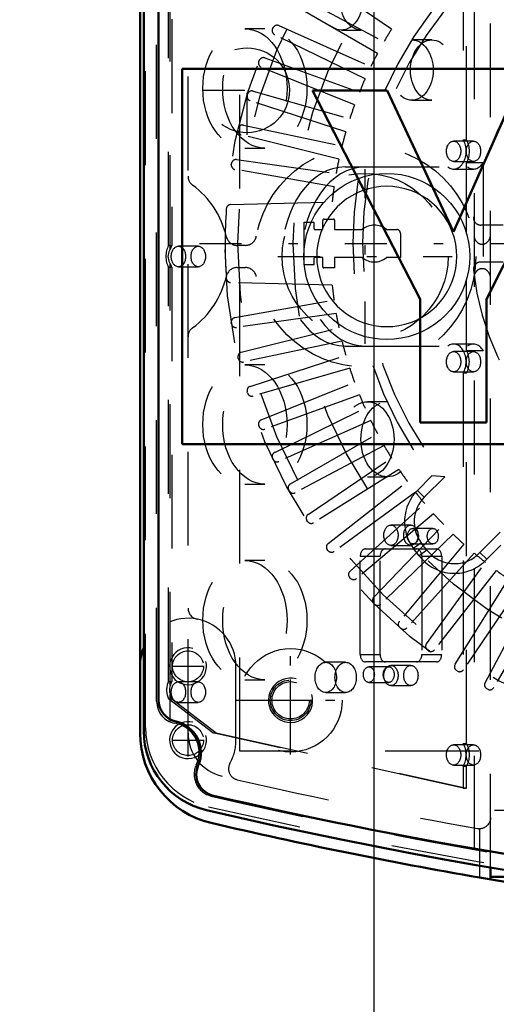
# Model space of a CAD drawing. Units: inches. Extents: x 19 to 248, y 18 to 236.
# Drawn here: x 160 to 165, y 95 to 106 of the extents above; entities that cross this region are included whole.
import ezdxf

# ---------------------------------------------------------------- set-up
doc = ezdxf.new("R2010")
doc.units = ezdxf.units.IN
doc.header["$MEASUREMENT"] = 0
doc.linetypes.add('Center', pattern=[1.5, 0.45, -0.5, 0.05, -0.5])
doc.linetypes.add('Dashed', pattern=[2, 1, -1])
for name, color, linetype, lineweight in [('AM_0', 7, 'Continuous', 50), ('AM_4', 3, 'Continuous', 25), ('AM_5', 3, 'Continuous', 25), ('AM_7', 7, 'Center', 25), ('AM_9', 6, 'Dashed', 25)]:
    doc.layers.add(name, color=color, linetype=linetype, lineweight=lineweight)
doc.dimstyles.get("Standard").update_dxf_attribs({"dimtxt": 0.18, "dimasz": 0.18, "dimexe": 0.18, "dimexo": 0.0625, "dimgap": 0.09, "dimtad": 0, "dimtih": 1, "dimtoh": 1, "dimdec": 4, "dimzin": 0, "dimdsep": 46, "dimtxsty": 'Standard', "dimcen": 0.09, "dimadec": 0, "dimazin": 0, "dimtfac": 1, "dimtdec": 4, "dimtofl": 0, "dimtmove": 0, "dimatfit": 3, "dimfxl": 0, "dimtolj": 1, "dimtzin": 0, "dimarcsym": 0})

# ---------------------------------------------------------------- blocks, each defined once
blk = doc.blocks.new('57_C2366611112x41_1_0_in_68FBX_1_1_GN_Wire_Rope_Hoist_900')
at = {"layer": 'AM_0'}
for p, q in [((161.7101269512118, 105.4323753880413), (161.7101269512118, 101.4323753880413)), ((173.7101269512118, 105.4323753880413), (161.7101269512118, 105.4323753880413)), ((163.8986610655365, 105.2023754411413), (163.1007673321365, 105.2023754411413)), ((163.1007673321365, 105.2023754411413), (164.2512673675365, 102.9781218269413)), ((164.6059642283365, 103.6944376055413), (163.8986610655365, 105.2023754411413)), ((165.2752193767365, 105.2023754411413), (164.6059642283365, 103.6944376055413)), ((164.9592673911365, 102.9781218269413), (166.0779445965365, 105.2023754411413)), ((164.2512673675365, 102.9781218269413), (164.2512673675365, 101.6623753349413)), ((164.9592673911365, 101.6623753349413), (164.9592673911365, 102.9781218269413)), ((164.2512673675365, 101.6623753349413), (164.9592673911365, 101.6623753349413)), ((161.7101269512118, 101.4323753880413), (173.7101269512118, 101.4323753880413))]:
    blk.add_line(p, q, dxfattribs=at)
blk = doc.blocks.new('58_SH5_L_L2_EC_YAL_0_in_68FBX_1_1_GN_Wire_Rope_Hoist_900')
at = {"layer": 'AM_0'}
for p, q in [((161.3006773512118, 98.37141723473863), (161.3006773512118, 108.4933335413439)), ((161.4581576712118, 98.70348787690236), (161.4581576712118, 108.1612628991802))]:
    blk.add_line(p, q, dxfattribs=at)
for centre, radius, start, end in [((161.6943781512118, 98.70348787690239), 0.2362204800000143, 180.0000000000069, 258.0594599779911), ((161.5762679112118, 98.1449736480413), 0.3346456799999972, 335.974198894785, 78.05945325919964), ((162.1668191112117, 98.37141723473806), 0.8661417599999481, 179.9999999999624, 256.8759629243217), ((162.0976754894504, 97.91254664877381), 0.2362204799999722, 155.9742007825957, 256.9177066608188), ((173.5644572712111, 147.2571799380369), 50.89567091999557, 256.9177066608064, 263.7711625772957), ((173.5644572712117, 147.2571799380412), 51.06299375999995, 256.8760249403566, 283.1701214628647)]:
    blk.add_arc(centre, radius, start, end, dxfattribs=at)
at = {"layer": 'AM_9'}
for p, q in [((164.8319766812118, 97.10792934059077), (164.8319766812118, 109.7568214354918)), ((164.7104232062487, 108.6268753880413), (164.7104232062487, 104.6748753880413)), ((164.745242907486, 104.6748753880413), (164.745242907486, 108.6268753880413)), ((161.3203623912118, 98.4072549088848), (161.3203623912118, 108.4574958671978)), ((161.4384726312118, 98.68729560688992), (161.4384726312118, 108.1774551691927)), ((161.5645051367498, 103.5478753880413), (161.5645051367498, 107.9618753880413)), ((161.5839450812118, 103.5121213121193), (161.5839450812118, 108.0226693476439)), ((161.5993248379871, 107.9618753880413), (161.5993248379871, 103.5478753880413)), ((162.592638396595, 105.8598753880413), (162.3805063622391, 105.8598753880413)), ((163.4100538356467, 105.8468753880413), (163.6221858700027, 105.8468753880413)), ((164.3738403784039, 105.7408753880413), (164.161708344048, 105.7408753880413)), ((164.161708344048, 105.0988753880413), (164.3738403784039, 105.0988753880413)), ((164.7104232062487, 104.6748753880413), (164.745242907486, 104.6748753880413)), ((162.3805063622391, 104.5878753880413), (162.592638396595, 104.5878753880413)), ((164.8193176505515, 104.6618753880413), (164.6071856161955, 104.6618753880413)), ((163.4517731357367, 104.3868753880413), (164.7570922538071, 104.3868753880413)), ((164.6071856161955, 104.4458753880413), (164.8193176505515, 104.4458753880413)), ((164.6079350758415, 104.3645767225447), (164.8200671101974, 104.3645767225447)), ((164.745242907486, 103.6783805470329), (164.745242907486, 104.4322780570481)), ((164.9225552406047, 104.4322780570481), (164.745242907486, 104.4322780570481)), ((164.9225552406047, 104.4322780570481), (164.9225552406047, 102.4289206993094)), ((161.5645051367498, 103.5478753880413), (161.5993248379871, 103.5478753880413)), ((161.8827031882837, 103.5408753880413), (161.6705711539278, 103.5408753880413)), ((161.5645051367498, 98.90187538804129), (161.5645051367498, 103.3168753880413)), ((161.5645051367498, 103.3168753880413), (161.5993248379871, 103.3168753880413)), ((161.5839450812118, 98.85598712772843), (161.5839450812118, 103.3526294639633)), ((161.5993248379871, 103.3168753880413), (161.5993248379871, 98.90187538804129)), ((161.6705711539278, 103.3228753880413), (161.8827031882837, 103.3228753880413)), ((164.745242907486, 102.4289206993094), (164.745242907486, 103.1863702290496)), ((163.4517731357367, 102.4768753880413), (164.7570922538071, 102.4768753880413)), ((164.8190290729219, 102.4983980436753), (164.6068970385659, 102.4983980436753)), ((164.8193176505515, 102.4178753880413), (164.6071856161955, 102.4178753880413)), ((164.745242907486, 102.4289206993094), (164.9225552406047, 102.4289206993094)), ((162.592638396595, 102.2768753880413), (162.3805063622391, 102.2768753880413)), ((164.6071856161955, 102.2018753880413), (164.8193176505515, 102.2018753880413)), ((164.7104232062487, 102.1898753880413), (164.7104232062487, 98.23787538804127)), ((164.7104232062487, 102.1898753880413), (164.745242907486, 102.1898753880413)), ((164.745242907486, 98.23787538804127), (164.745242907486, 102.1898753880413)), ((163.9007859417901, 101.8828753880413), (163.6886539074342, 101.8828753880413)), ((162.3805063622391, 101.0048753880413), (162.592638396595, 101.0048753880413)), ((163.6886539074342, 101.0828753880413), (163.9007859417901, 101.0828753880413)), ((164.1511017423302, 100.5678753880413), (163.9389697079742, 100.5678753880413)), ((164.3851540869029, 100.5328753880413), (164.173022052547, 100.5328753880413)), ((164.173022052547, 100.3668753880413), (164.3851540869029, 100.3668753880413)), ((163.6667335970381, 100.3138753880413), (164.4240449598682, 100.3138753880413)), ((163.9389697079742, 100.3518753880413), (164.1511017423302, 100.3518753880413)), ((162.592638396595, 100.1898753880413), (162.3805063622391, 100.1898753880413)), ((163.6108721615037, 99.18786905867702), (163.6108721615037, 100.2348817174055)), ((163.6108721615037, 100.2348817174055), (163.8230041958596, 100.2348817174055)), ((163.8230041958596, 99.18786905867702), (163.8230041958596, 100.2348817174055)), ((164.267774361226, 100.2348753880413), (164.267774361226, 99.18787538804129)), ((164.267774361226, 100.2348753880413), (164.4799063955819, 100.2348753880413)), ((164.4799063955819, 100.2348753880413), (164.4799063955819, 99.18787538804129)), ((163.6108721615037, 99.18786905867702), (163.8230041958596, 99.18786905867702)), ((164.4240449598682, 99.10887538804128), (163.6667335970381, 99.10887538804128)), ((164.267774361226, 99.18787538804129), (164.4799063955819, 99.18787538804129)), ((163.4553086696426, 99.10487538804128), (163.2431766352867, 99.10487538804128)), ((163.9149280774139, 99.05687538804128), (163.7027960430579, 99.05687538804128)), ((164.1511017423302, 99.07187538804129), (163.9389697079742, 99.07187538804129)), ((161.5645051367498, 98.90187538804129), (161.5993248379871, 98.90187538804129)), ((162.3805063622391, 98.91787538804128), (162.592638396595, 98.91787538804128)), ((161.8827031882837, 98.89587538804129), (161.6705711539278, 98.89587538804129)), ((163.7027960430579, 98.89087538804128), (163.9149280774139, 98.89087538804128)), ((163.9389697079742, 98.85587538804128), (164.1511017423302, 98.85587538804128)), ((162.0375595733636, 98.35287538804128), (161.565212243531, 98.71487538804129)), ((161.565212243531, 98.71487538804129), (161.6000319447683, 98.71487538804129)), ((161.5839450812118, 98.46920179628871), (161.5839450812118, 98.76221764209488)), ((161.6000319447683, 98.71487538804129), (162.0723792746009, 98.35287538804128)), ((163.2431766352867, 98.78287538804129), (163.4553086696426, 98.78287538804129)), ((161.6705711539278, 98.67787538804129), (161.8827031882837, 98.67787538804129)), ((164.7104232062487, 97.76287538804128), (162.0375595733636, 98.35287538804128)), ((162.0375595733636, 98.35287538804128), (162.0723792746009, 98.35287538804128)), ((162.0723792746009, 98.35287538804128), (164.745242907486, 97.76287538804128)), ((164.8193176505515, 98.22487538804128), (164.6071856161955, 98.22487538804128)), ((164.7104232062487, 98.23787538804127), (164.745242907486, 98.23787538804127)), ((164.6071856161955, 98.00887538804129), (164.8193176505515, 98.00887538804129)), ((164.7104232062487, 97.99687538804129), (164.745242907486, 97.99687538804129)), ((164.7104232062487, 97.99687538804129), (164.7104232062487, 97.76287538804128)), ((164.745242907486, 97.76287538804128), (164.745242907486, 97.99687538804129)), ((164.7104232062487, 97.76287538804128), (164.745242907486, 97.76287538804128))]:
    blk.add_line(p, q, dxfattribs=at)
for points in [[(164.780087581133, 103.4323753880413), (164.7767167428285, 103.3551704978121), (164.7666298820297, 103.2785531834151), (164.7499037658379, 103.2031065488757), (164.7266656900969, 103.1294047886386), (164.6970925105946, 103.0580088176017), (164.6614092970838, 102.9894620022145), (164.6198876203654, 102.9242860251319), (164.5728434854707, 102.8629769148938), (164.5206349266723, 102.8060012708485), (164.463659282627, 102.7537927120501), (164.4023501723889, 102.7067485771554), (164.3371741953063, 102.665226900437), (164.2686273799191, 102.6295436869261), (164.1972314088821, 102.5999705074238), (164.1235296486451, 102.5767324316829), (164.0480830141057, 102.5600063154911), (163.9714656997087, 102.5499194546923), (163.8942608094795, 102.5465486163877), (163.8170559192503, 102.5499194546923), (163.7404386048533, 102.5600063154911), (163.6649919703139, 102.5767324316829), (163.5912902100768, 102.5999705074238), (163.5198942390399, 102.6295436869261), (163.4513474236527, 102.6652269004369), (163.3861714465701, 102.7067485771554), (163.324862336332, 102.7537927120501), (163.2678866922867, 102.8060012708485), (163.2156781334883, 102.8629769148937), (163.1686339985936, 102.9242860251319), (163.1271123218752, 102.9894620022145), (163.0914291083643, 103.0580088176017), (163.0618559288621, 103.1294047886386), (163.0386178531211, 103.2031065488757), (163.0218917369293, 103.2785531834151), (163.0118048761305, 103.3551704978121), (163.0084340378259, 103.4323753880413), (163.0118048761305, 103.5095802782705), (163.0218917369293, 103.5861975926675), (163.0386178531211, 103.6616442272069), (163.0618559288621, 103.7353459874439), (163.0914291083643, 103.8067419584809), (163.1271123218752, 103.875288773868), (163.1686339985936, 103.9404647509507), (163.2156781334883, 104.0017738611888), (163.2678866922867, 104.0587495052341), (163.324862336332, 104.1109580640325), (163.3861714465701, 104.1580021989272), (163.4513474236527, 104.1995238756456), (163.5198942390399, 104.2352070891564), (163.5912902100768, 104.2647802686587), (163.6649919703139, 104.2880183443997), (163.7404386048533, 104.3047444605915), (163.8170559192503, 104.3148313213903), (163.8942608094795, 104.3182021596948), (163.9714656997087, 104.3148313213903), (164.0480830141057, 104.3047444605915), (164.1235296486451, 104.2880183443997), (164.1972314088821, 104.2647802686587), (164.2686273799191, 104.2352070891564), (164.3371741953063, 104.1995238756456), (164.4023501723889, 104.1580021989272), (164.463659282627, 104.1109580640325), (164.5206349266723, 104.0587495052341), (164.5728434854707, 104.0017738611888), (164.6198876203654, 103.9404647509507), (164.6614092970838, 103.8752887738681), (164.6970925105946, 103.8067419584809), (164.7266656900969, 103.7353459874439), (164.7499037658379, 103.6616442272069), (164.7666298820297, 103.5861975926675), (164.7767167428285, 103.5095802782705), (164.780087581133, 103.4323753880413)], [(164.6422923055425, 103.4323753880413), (164.6394458198631, 103.4975706286793), (164.6309280262996, 103.5622696941701), (164.6168037504044, 103.6259801855589), (164.5971804864453, 103.6882172275369), (164.5722075793101, 103.7485071586347), (164.5420750879009, 103.8063911360728), (164.507012338672, 103.8614286278314), (164.4672861803165, 103.9132007653659), (164.4231989528868, 103.9613135314485), (164.3750861868041, 104.0054007588783), (164.3233140492696, 104.0451269172338), (164.268276557511, 104.0801896664627), (164.2103925800729, 104.1103221578718), (164.1501026489751, 104.1352950650071), (164.0878656069971, 104.1549183289662), (164.0241551156083, 104.1690426048614), (163.9594560501175, 104.1775603984249), (163.8942608094795, 104.1804068841043), (163.8290655688415, 104.1775603984249), (163.7643665033507, 104.1690426048614), (163.7006560119619, 104.1549183289662), (163.6384189699839, 104.1352950650071), (163.5781290388861, 104.1103221578718), (163.520245061448, 104.0801896664627), (163.4652075696893, 104.0451269172338), (163.4134354321549, 104.0054007588783), (163.3653226660722, 103.9613135314486), (163.3212354386425, 103.9132007653659), (163.2815092802869, 103.8614286278314), (163.2464465310581, 103.8063911360728), (163.2163140396489, 103.7485071586347), (163.1913411325137, 103.6882172275369), (163.1717178685546, 103.6259801855589), (163.1575935926593, 103.5622696941701), (163.1490757990959, 103.4975706286793), (163.1462293134165, 103.4323753880413), (163.1490757990959, 103.3671801474033), (163.1575935926593, 103.3024810819125), (163.1717178685546, 103.2387705905237), (163.1913411325137, 103.1765335485457), (163.2163140396489, 103.1162436174479), (163.2464465310581, 103.0583596400098), (163.2815092802869, 103.0033221482511), (163.3212354386425, 102.9515500107167), (163.3653226660722, 102.903437244634), (163.4134354321549, 102.8593500172042), (163.4652075696893, 102.8196238588487), (163.520245061448, 102.7845611096199), (163.5781290388861, 102.7544286182107), (163.6384189699839, 102.7294557110754), (163.7006560119619, 102.7098324471164), (163.7643665033507, 102.6957081712211), (163.8290655688415, 102.6871903776577), (163.8942608094795, 102.6843438919783), (163.9594560501175, 102.6871903776577), (164.0241551156083, 102.6957081712211), (164.0878656069971, 102.7098324471164), (164.1501026489751, 102.7294557110754), (164.2103925800729, 102.7544286182107), (164.268276557511, 102.7845611096199), (164.3233140492696, 102.8196238588487), (164.3750861868041, 102.8593500172042), (164.4231989528867, 102.903437244634), (164.4672861803165, 102.9515500107167), (164.507012338672, 103.0033221482511), (164.5420750879009, 103.0583596400098), (164.5722075793101, 103.1162436174479), (164.5971804864453, 103.1765335485457), (164.6168037504044, 103.2387705905236), (164.6309280262996, 103.3024810819125), (164.6394458198631, 103.3671801474033), (164.6422923055425, 103.4323753880413)], [(161.5839450812118, 103.5121213121193), (161.5750379848096, 103.4968835237046), (161.5680429441468, 103.4811547894265), (161.5630131957066, 103.46505481445), (161.5599870189118, 103.4487061293061), (161.5589874447948, 103.4322331573605), (161.5600220807184, 103.4157612678762), (161.5630830524784, 103.3994158218783), (161.5681470642315, 103.3833212180804), (161.5751755757905, 103.3675999461356), (161.5839450812118, 103.3526294639633)], [(161.5839450812118, 98.85598712772843), (161.579017563961, 98.84202079407295), (161.5758302434621, 98.82780393144708), (161.5744073771485, 98.81344473875977), (161.5747597938922, 98.79905249813768), (161.5768848115887, 98.78473674322224), (161.5807662575705, 98.77060642555243), (161.5839450812118, 98.76221764209487)]]:
    blk.add_lwpolyline(points, dxfattribs=at)
for centre, radius, start, end in [((161.6746931112118, 98.68729560688993), 0.2362204800000143, 180.0000000000034, 259.7134432220788), ((162.1865041512118, 98.40725490888455), 0.8661417599999766, 179.999999999984, 256.8885853095999), ((161.5762679112118, 98.14497364804127), 0.3149606400000092, 334.6827431769741, 79.71343651335933), ((162.0745101599827, 97.90927195397819), 0.2362204800000054, 154.6827343728839, 256.8985795216515), ((173.5644572712123, 147.2788334880437), 50.92519848000242, 256.8985795216527, 263.7945130907823), ((173.5644572712117, 147.2571799380409), 51.02362367999961, 256.8886291609733, 283.1575515230014)]:
    blk.add_arc(centre, radius, start, end, dxfattribs=at)
for centre, major_axis, ratio in [((163.4100538356467, 106.1678753880413), (1.965558112631516e-17, 0.3210000000000023), 0.7071067811865464), ((163.6221858700027, 106.1678753880413), (-2.828438874302927e-14, -0.3210000000000005), 0.7071067811865724), ((162.3805063622391, 105.2238753880413), (3.894376821288621e-17, 0.6360000000000061), 0.7071067811865424), ((162.592638396595, 105.2238753880413), (-1.168313046386586e-16, -0.6360000000000061), 0.7071067811865479), ((164.161708344048, 105.4198753880413), (1.965558112631527e-17, 0.3210000000000041), 0.7071067811865536), ((164.3738403784039, 105.4198753880413), (-5.896674337894482e-17, -0.3209999999999987), 0.7071067811865542), ((164.6071856161955, 104.5538753880413), (6.613092715395576e-18, 0.1079999999999978), 0.7071067811865513), ((164.8193176505515, 104.5538753880413), (-2.841312699912016e-14, -0.1080000000000014), 0.707106781186594), ((161.6705711539278, 103.4318753880413), (6.674325055353182e-18, 0.1090000000000017), 0.7071067811865446), ((161.8827031882837, 103.4318753880413), (-2.002297516605954e-17, -0.1090000000000017), 0.7071067811865446), ((164.6071856161955, 102.3098753880413), (6.61309271539563e-18, 0.1079999999999987), 0.7071067811865456), ((164.8193176505515, 102.3098753880413), (-2.841312699912016e-14, -0.1080000000000014), 0.707106781186594), ((162.3805063622391, 101.6408753880413), (3.894376821288621e-17, 0.6360000000000061), 0.7071067811865479), ((162.592638396595, 101.6408753880413), (-1.168313046386583e-16, -0.6360000000000043), 0.7071067811865499), ((163.6886539074342, 101.4828753880413), (2.449293598294723e-17, 0.4000000000000027), 0.707106781186547), ((163.9007859417902, 101.4828753880413), (-7.347880794884299e-17, -0.4000000000000098), 0.7071067811865434), ((163.9389697079742, 100.4598753880413), (6.613092715395739e-18, 0.1080000000000005), 0.7071067811865669), ((164.1511017423302, 100.4598753880413), (-1.983927814618738e-17, -0.1080000000000014), 0.707106781186561), ((164.173022052547, 100.4498753880413), (5.082284216461622e-18, 0.08300000000000174), 0.7071067811865502), ((164.3851540869029, 100.4498753880413), (-1.524685264938356e-17, -0.08299999999999463), 0.7071067811865251), ((162.3805063622391, 99.55387538804129), (3.894376821288623e-17, 0.6360000000000066), 0.7071067811865474), ((162.592638396595, 99.55387538804128), (-1.168313046386582e-16, -0.6360000000000039), 0.7071067811865503), ((163.2431766352867, 98.94387538804128), (9.858406733136192e-18, 0.161), 0.7071067811865689), ((163.4553086696426, 98.94387538804128), (-2.957522019940727e-17, -0.1609999999999929), 0.7071067811865339), ((163.7027960430579, 98.97387538804128), (5.082284216461649e-18, 0.08300000000000218), 0.7071067811865465), ((163.9149280774139, 98.9738753880413), (-1.524685264938682e-17, -0.0830000000000124), 0.7071067811865023), ((163.9389697079742, 98.96387538804129), (6.613092715395766e-18, 0.108000000000001), 0.7071067811865639), ((164.1511017423302, 98.96387538804129), (-1.98392781461873e-17, -0.108000000000001), 0.707106781186531), ((161.6705711539278, 98.78687538804128), (6.674325055353155e-18, 0.1090000000000013), 0.7071067811865475), ((161.8827031882837, 98.78687538804128), (2.834573121479626e-14, -0.1089999999999978), 0.7071067811865379), ((164.6071856161955, 98.11687538804128), (6.613092715395603e-18, 0.1079999999999983), 0.7071067811865485), ((164.8193176505515, 98.11687538804128), (-2.841312699912022e-14, -0.1080000000000016), 0.7071067811865924)]:
    blk.add_ellipse(centre, major_axis=major_axis, ratio=ratio, dxfattribs=at)
for centre, major_axis, ratio, start_param, end_param in [((164.6079350758415, 104.5535767225447), (1.157291225194247e-17, 0.1889999999999998), 0.7071067811865475, 2.650923293690222, 5.409221557329432), ((164.6427547770788, 104.5535767225447), (-3.47187367558271e-17, -0.188999999999998), 0.7071067811865354, 0.8739637498501622, 2.267628903739632), ((163.4517731357367, 103.4318753880413), (5.847688465928658e-17, 0.9550000000000077), 0.7071067811865474, 8.659560562354932e-17, 3.141592653589793), ((163.6639051700926, 103.4318753880413), (5.847688465928658e-17, 0.9550000000000077), 0.7071067811865437, 8.659560562354977e-17, 3.141592653589793), ((164.8200671101974, 104.5535767225447), (1.136103745991235e-13, -0.188999999999982), 0.7071067811864635, 5.79251594727996, 7.15714905702976), ((161.6702897055677, 103.4323753880413), (1.157291225194247e-17, 0.1889999999999998), 0.7071067811865851, 0.9133327704130583, 2.228259883176676), ((161.7051094068047, 103.4323753880415), (-1.420491189760532e-13, -0.188999999999688), 0.7071067811858717, 4.054925424003471, 4.276809210742492), ((161.7051094068047, 103.4323753880411), (1.421475472238634e-13, -0.1889999999996863), 0.7071067811858783, 5.147968750026664, 5.369852536765911), ((164.606897038566, 102.3093980436753), (-1.420867601879687e-13, 0.1890000000000362), 0.707106781186618, 4.027747917077384, 6.765068966233654), ((164.8190290729218, 102.3093980436753), (1.421099060124727e-13, 0.1890000000000362), 0.7071067811864676, 5.397030043691467, 6.765068966234698), ((164.6417167398032, 102.3093980436753), (-3.471873675582922e-17, -0.1890000000000095), 0.7071067811865485, 0.8861552634885976, 2.255437390101197), ((163.6667335970381, 100.2348753880413), (4.837354856631524e-18, 0.0789999999999915), 0.7071067811864943, 8.659560562355584e-17, 1.57071620825995), ((163.8788656313941, 100.2348753880413), (4.837354856631688e-18, 0.07899999999999416), 0.7071067811866054, 8.659560562354225e-17, 1.57071620825995), ((164.2119129255122, 100.2348753880413), (4.837354856631742e-18, 0.07899999999999505), 0.7071067811865974, 4.71238898038469, 6.283185307179586), ((164.4240449598682, 100.2348753880413), (4.837354856632666e-18, 0.07900000000001015), 0.7071067811865972, 4.71238898038487, 6.283185307179586), ((163.6667335970381, 99.18787538804129), (2.842210589316195e-14, 0.07899999999999949), 0.7071067811866026, 1.570876445330278, 3.141592653590302), ((163.8788656313941, 99.18787538804128), (4.837354856631688e-18, 0.07899999999999416), 0.7071067811866054, 1.570876445329844, 3.141592653589793), ((164.2119129255122, 99.18787538804129), (4.837354856632367e-18, 0.07900000000000526), 0.707106781186596, 3.141592653589793, 4.71238898038469), ((164.4240449598682, 99.18787538804129), (4.837354856632694e-18, 0.07900000000001059), 0.7071067811865482, 3.141592653589793, 4.71238898038469), ((161.6609887361082, 98.80910238491165), (1.010333609296575e-17, 0.1650000000000014), 0.707106781186547, 0.9736794023978756, 2.17860833641003), ((161.6958084373456, 98.80910238491167), (5.668432298166163e-14, -0.1649999999999681), 0.7071067811869696, 4.115272055987417, 4.424269257695392), ((161.6958084373455, 98.80910238491167), (-3.031000827890483e-17, -0.1650000000000427), 0.7071067811865422, 5.000508703073795, 5.320200989999962), ((164.607465083694, 98.11737538804128), (1.157291225194233e-17, 0.1889999999999973), 0.707106781186519, 4.021054097926759, 5.403723862842619), ((164.6422847849313, 98.11737538804128), (-3.471873675583064e-17, -0.1890000000000173), 0.7071067811865006, 0.879461444336922, 2.262131209252872)]:
    blk.add_ellipse(centre, major_axis=major_axis, ratio=ratio, start_param=start_param, end_param=end_param, dxfattribs=at)
blk = doc.blocks.new('59_2727091139_12_H72_0_in_68FBX_1_1_GN_Wire_Rope_Hoist_900')
at = {"layer": 'AM_7'}
for p, q in [((161.8951189017629, 103.5701706680413), (173.3045677206606, 103.5701706680413)), ((162.8673234812118, 98.47249331454128), (162.8673234812118, 98.92721780154129)), ((162.6399612377118, 98.69985555804128), (163.0946857247118, 98.69985555804128))]:
    blk.add_line(p, q, dxfattribs=at)
at = {"layer": 'AM_9'}
for p, q in [((162.3242525912118, 98.15678466804128), (162.3242525912118, 108.7079661080413)), ((163.9454752394425, 105.8575746873546), (163.0555510094167, 106.4578361598514)), ((162.9167700075566, 106.2268657859156), (163.8645635488148, 105.7229150207608)), ((163.794815857982, 105.5970868556783), (162.8651873150072, 106.1338081452112)), ((162.6755781119234, 105.860194838175), (162.6803263605013, 105.8703774901319)), ((162.7428560555177, 105.8937195301853), (163.7234946476632, 105.4571110990415)), ((163.6626941877936, 105.3267240920808), (162.6978903886854, 105.797290346478)), ((162.5278293635588, 105.5111170783095), (162.531855739748, 105.5216061469152)), ((162.5926048571659, 105.5492531779608), (163.6013109275513, 105.182114193217)), ((163.5497539123736, 105.0478035767695), (162.5544752842594, 105.4499222445409)), ((162.4047909623433, 105.1525832391604), (162.4080758450105, 105.1633276062031)), ((163.4565452653913, 104.761684182458), (162.4356407057022, 105.093396181875)), ((162.4667484212364, 105.1951449346848), (163.4986076552814, 104.8992640605698)), ((162.307062325859, 104.7863400204783), (162.3095897385406, 104.7972874471455)), ((162.3658999076339, 104.8331199801235), (163.4158851908724, 104.6099387185142)), ((163.3835223500053, 104.4697598540748), (162.3419656031352, 104.7294491176197)), ((162.2905506401795, 104.464942063465), (163.3535465498558, 104.3155477310338)), ((162.2351195888234, 104.4141717552221), (162.2368771777013, 104.4252687346622)), ((163.3310409265192, 104.1734528176036), (162.2739063522419, 104.3598541652884)), ((162.2280975508498, 103.9853799685534), (163.3114864632035, 104.01358773546)), ((163.0132293812118, 103.3420127880413), (163.0132293812118, 103.7983277680413)), ((163.0132293812118, 103.7983277680413), (163.1174571457143, 103.7983277680413)), ((163.2100797812118, 103.7195876080413), (163.2100797812118, 103.8152490280413)), ((163.2258278112118, 103.8309970580413), (163.3242530212118, 103.8309970580413)), ((163.3360640412118, 103.8191860380413), (163.3360640412118, 103.7195876080413)), ((165.1348861686016, 103.7670207080413), (164.8973229088735, 103.7670207080413)), ((163.1304530052107, 103.7195876080413), (163.2100797812118, 103.7195876080413)), ((163.3360640412118, 103.7195876080413), (163.6331026339176, 103.7195876080413)), ((163.8894191685059, 103.7195876080413), (164.0001569712118, 103.7195876080413)), ((164.0395270512118, 103.6802175280413), (164.0395270512118, 103.4207529480413)), ((163.2100797812118, 103.4207529480413), (163.1304530052107, 103.4207529480413)), ((163.2100797812118, 103.3211545180413), (163.2100797812118, 103.4207529480413)), ((163.6331026339176, 103.4207529480413), (163.3360640412118, 103.4207529480413)), ((163.3360640412118, 103.4207529480413), (163.3360640412118, 103.3093434980413)), ((164.0395270512118, 103.4207529480413), (163.8894191685059, 103.4207529480413)), ((163.1174571457143, 103.3420127880413), (163.0132293812118, 103.3420127880413)), ((163.3360640412118, 103.3093434980413), (163.2218908012118, 103.3093434980413)), ((164.8973229088735, 103.3733198480413), (165.1348861686016, 103.3733198480413)), ((163.3114864632035, 103.1267536006225), (162.2280975508498, 103.1549613675292)), ((162.2739063522419, 102.7804871707942), (163.3310409265192, 102.966888518479)), ((163.3535465498558, 102.8247936050487), (162.2905506401795, 102.6753992726176)), ((162.2368771777013, 102.7150726014203), (162.235119575723, 102.72616966413)), ((162.3419656031352, 102.4108922184628), (163.3835223500053, 102.6705814820078)), ((163.4158851908724, 102.5304026175684), (162.3658999076339, 102.3072213559591)), ((162.4356407057022, 102.0469451542076), (163.4565452653913, 102.3786571536246)), ((162.3095897194937, 102.3430539710507), (162.307062325859, 102.3540013156043)), ((163.4986076552814, 102.2410772755128), (162.4667484212364, 101.9451964013978)), ((162.5544752842594, 101.6904190915417), (163.5497539123736, 102.0925377593131)), ((162.4080758450105, 101.9770137298794), (162.4047909598267, 101.9877581051842)), ((163.6013109275513, 101.9582271428656), (162.5926048571659, 101.5910881581217)), ((162.6978903886854, 101.3430509896045), (163.6626941877936, 101.8136172440017)), ((162.531855739748, 101.6187351891673), (162.5278293666456, 101.6292242497068)), ((163.7234946476632, 101.6832302370411), (162.7428560555177, 101.2466218058973)), ((162.8651873150072, 101.0065331908714), (163.794815857982, 101.5432544804042)), ((163.8645635488148, 101.4174263153218), (162.9167700075566, 100.913475550167)), ((162.6803263605013, 101.2699638459507), (162.6755781155653, 101.2801464900762)), ((163.0555510094167, 100.6825051762311), (163.9454752394425, 101.2827666487279)), ((164.0238303574998, 101.1621103476959), (163.11349942199, 100.5932724460008)), ((163.2680540391298, 100.3725455775998), (164.1139383348128, 101.0334228195047)), ((164.2216864837805, 100.9384847754726), (164.3748972490106, 101.0916955407027)), ((164.2946351005203, 100.8655361587328), (164.5126043120499, 101.0835053702624)), ((164.5126043120499, 101.0835053702624), (164.3748972490106, 101.0916955407027)), ((162.8527643733304, 100.9323988791553), (162.8473173895329, 100.9422254980483)), ((164.2005191418357, 100.9185262078933), (163.332085852886, 100.2875724907357)), ((164.2946351005203, 100.8655361587328), (164.2216864837805, 100.9384847754726)), ((163.5016611107465, 100.078164486985), (164.2993844088263, 100.7964377708066)), ((164.3937690918259, 100.6878606133582), (163.5714643691254, 99.99786502382484)), ((163.0483296704576, 100.6076848822951), (163.0422104920686, 100.6171075907285)), ((163.7552341140961, 99.80079609946901), (164.5009099868512, 100.5729660699691)), ((165.1026477270742, 100.4914431458841), (164.8883706142423, 100.2771660330522)), ((164.6026387131396, 100.4712373436807), (163.8304687426395, 99.72556147092565)), ((164.2622866456611, 100.3802690156235), (164.1803009653306, 100.3176483354193)), ((164.3221284250078, 100.3019235383988), (164.2622866456611, 100.3802690156235)), ((163.2660694987165, 100.297403796593), (163.2593079235675, 100.3063767098805)), ((164.7175332565287, 100.3640964486555), (164.0275376669953, 99.54179172595494)), ((164.8261104139771, 100.2697117656558), (164.1078371301554, 99.47198846757607)), ((164.2401434953305, 100.2393018754193), (164.1803009653306, 100.3176483354193)), ((164.3221284250078, 100.3019235383988), (164.2401434953305, 100.2393018754193)), ((164.8883706142423, 100.2771660330522), (164.9628845484731, 100.2057827338034)), ((165.1106173559433, 100.3535155412736), (164.962884548473, 100.2057827338033)), ((164.3172451339062, 99.30241320971547), (164.9481988510638, 100.1708464986652)), ((165.0630954626752, 100.0842656916423), (164.4022182207703, 99.23838139595931)), ((163.5049230302478, 100.0030673130389), (163.497552007166, 100.0115467051212)), ((164.6229450891713, 99.08382677881947), (165.1917829908664, 99.99415771432932)), ((165.3124392918984, 99.91580259627197), (164.7121778194016, 99.02587836624618)), ((164.9431481933374, 98.88709736438607), (165.4470989584923, 99.83489090564434)), ((165.5729271235747, 99.76514321481147), (165.0362058340419, 98.83551467183675)), ((163.7637266017681, 99.72610939846632), (163.7557820416368, 99.7340539585976)), ((164.0412193654881, 99.46787934907799), (164.0327399562094, 99.47525038707734)), ((164.336049353051, 99.22963528039702), (164.3270765070309, 99.23639680474717)), ((164.6467802120632, 99.01253786304633), (164.637357514538, 99.0186570343997)), ((164.9718981253625, 98.81764475513022), (164.9620715223258, 98.82309173015994)), ((172.8754340312118, 98.15678466804128), (162.3242525912118, 98.15678466804128))]:
    blk.add_line(p, q, dxfattribs=at)
for centre, radius in [((167.5998433112118, 103.5701706680413), 5.433070866141777), ((167.5998433112118, 103.5701706680413), 5.295564309700092), ((167.5998433112118, 103.5701706680413), 4.705215476846982), ((162.8673234812118, 98.69985555804128), 0.2165354700000017)]:
    blk.add_circle(centre, radius, dxfattribs=at)
for centre, radius, start, end in [((167.5998433112117, 103.5701702780413), 2.795275949999962, 95.82263236008689, 174.1773676399127), ((167.5998433112117, 103.5701706680413), 4.067322959999978, 142.2653101973888, 217.5434403052715), ((167.5998433112117, 103.5701706680413), 3.964158036850201, 140.9540458855227, 218.8502539345432), ((162.7187734242991, 105.8401069146207), 0.04763779679996938, 155.0592784937876, 244.0000000000103), ((162.7234800179637, 105.8502002373065), 0.047637796800017, 65.9999999999971, 154.9407318938851), ((167.5998433112248, 103.5701706680337), 4.311220610415067, 147.956029178563, 150.0439708214437), ((162.5723207170366, 105.494091240601), 0.04763779680005711, 159.0592784938535, 247.9999999999205), ((162.5763117710766, 105.5044882918374), 0.04763779680003051, 70.00000000000331, 158.940731893886), ((167.5998433111773, 103.5701706680589), 4.311220610361279, 151.9560291785479, 154.0439708214545), ((167.5998433111402, 103.570170668072), 4.311220610322094, 155.9560291785416, 158.043970821467), ((162.4536176648894, 105.1493525453421), 0.04763779679995556, 73.99999999995283, 162.9407318939801), ((162.450361594488, 105.1387024189435), 0.04763779680000273, 163.0592577183876, 251.9999999999754), ((167.5998433112512, 103.5701706680275), 4.311220610441787, 159.9560291785643, 162.043970821432), ((162.3534902292392, 104.775671868264), 0.04763779679999034, 167.0592681060823, 256.0000000000128), ((162.3559954527543, 104.7865231834793), 0.04763779680002718, 77.99999999994088, 166.9406305106625), ((167.5998433111365, 103.5701706680613), 4.311220610322105, 163.9560291785347, 166.0439708214605), ((162.283920740276, 104.4177678744287), 0.04763779680006947, 82.00000000003311, 170.9407318938445), ((167.5998433112823, 103.5701706680282), 4.311220610471764, 167.9560291785815, 170.0439708214347), ((162.2821785688444, 104.4067682369135), 0.04763779680005083, 171.0592681061307, 259.999999999937), ((167.59984331132, 103.5701706680282), 4.311220610508975, 171.9560291785847, 174.0965828017196), ((167.5998433112138, 103.5701706680414), 5.430708835202039, 176.0844622054986, 183.9155386838299), ((162.2293374570506, 103.9377583104913), 0.04763779680004113, 91.49145049994117, 176.0845626993298), ((164.8973229088735, 103.8457608680413), 0.0787401599999714, 174.1773676399135, 270.0000000000207), ((163.1304530052107, 103.7353356380413), 0.01574802999998227, 177.8836098287396, 270), ((167.5998433105533, 103.5701702780701), 4.488189119340896, 177.0861080556081, 177.8836098288745), ((163.2258278112118, 103.8152490280413), 0.01574803000002589, 90, 179.9999999998966), ((163.3242530212118, 103.8191860380413), 0.01181102000001033, 0, 90), ((163.7612609012118, 103.5701702780412), 0.1968504000000202, 49.37964041357045, 130.6203595864358), ((164.0001569712118, 103.6802175280413), 0.03937007999999764, 4.136247619789998e-11, 90), ((163.1304530052107, 103.4050049180413), 0.01574802999999747, 90.00000000010341, 182.1164071344132), ((163.7612609012118, 103.5701702780413), 0.1968504000000495, 229.3796404135668, 310.6203595864268), ((167.5998433112416, 103.5701702780428), 4.488189120029896, 182.1163902307084, 182.9138919443326), ((163.2218908012118, 103.3211545180413), 0.01181102000001033, 180, 270), ((164.8973229088735, 103.2945796880413), 0.07874015999999529, 89.99999999997932, 185.8226323600865), ((167.5998433112117, 103.5701702780412), 2.795275949999935, 185.8226323600872, 264.1773676399131), ((162.2293374570507, 103.2025830255912), 0.04763779680002794, 183.9155386838306, 268.508549499955), ((167.5998433111595, 103.5701706680346), 4.311220610347287, 185.9034171982376, 188.0439708214529), ((167.5998433112999, 103.5701706680576), 4.311220610489626, 189.9560291785675, 192.0439708214121), ((162.2821785688442, 102.7335730991691), 0.04763779679999361, 99.9999999999036, 188.9406305107134), ((162.283920740276, 102.7225734616539), 0.04763779680003927, 189.0592681061386, 277.9999999999716), ((167.5998433111151, 103.5701706680154), 4.311220610299954, 193.9560291785315, 196.0439708214679), ((162.3534902292393, 102.3646694678186), 0.04763779680002032, 104.0000000000121, 192.9407318938768), ((162.3559954527543, 102.3538181526032), 0.04763779679996744, 193.0592681060775, 282.0000000000364), ((167.5998433112519, 103.5701706680553), 4.311220610442507, 197.9560291785681, 200.0439708214356), ((162.450361594488, 102.001638917139), 0.04763779680001819, 108.0000000000571, 196.9407318938821), ((162.4536176648894, 101.9909887907404), 0.047637796799961, 197.0592681060362, 286.0000000000472), ((167.5998433111402, 103.5701706680105), 4.311220610322094, 201.956029178533, 204.0439708214584), ((162.5723207170365, 101.6462500954816), 0.04763779680002134, 112.0000000000161, 200.9407318938702), ((167.5998433111767, 103.5701706680233), 4.311220610360587, 205.9560291785454, 208.0439708214524), ((162.5763117710766, 101.6358530442452), 0.04763779680002953, 201.059268106114, 289.9999999999908), ((167.5998433111862, 103.5701706680261), 4.311220610370311, 209.9560291785508, 212.043970821453), ((162.7187734242991, 101.3002344214619), 0.04763779679999872, 115.9999999999821, 204.9407318938946), ((162.7234800179637, 101.2901410987761), 0.04763779680000615, 205.0592681061149, 294.000000000003), ((167.5998433111237, 103.5701706679799), 4.311220610292693, 213.9560291785331, 216.0439708214733), ((162.8890062134072, 100.9652776486623), 0.04763779679998463, 119.9999999999836, 208.9407318939431), ((162.8944054166452, 100.9555372281806), 0.04763779679994094, 209.0592681060531, 298.0000000000605), ((164.5557521588082, 100.6044180374486), 0.4724409600000023, 134.9999088426188, 217.3725988980759), ((167.5998433112141, 103.5701706680436), 4.311220610403224, 217.9560291785612, 220.0439708214477), ((164.5557521587649, 100.6044180374516), 0.3692760368176478, 134.9998833714866, 217.3725989025213), ((163.0821897273242, 100.6430116528102), 0.0476377967999756, 123.999999999922, 212.9407318939243), ((167.5998433112213, 103.5701706680511), 4.311220610413606, 221.9560291785681, 224.0439708214498), ((163.08825523576, 100.6336715888822), 0.04763779679999589, 213.0592524242067, 302.0000000000223), ((163.2973827953889, 100.3350064814433), 0.04763779679997403, 127.9999999999523, 216.9407318939246), ((167.59984331122, 103.5701706680508), 4.311220610412559, 225.9560291785652, 228.043970821447), ((163.3040850584752, 100.3261122779214), 0.04763779679993925, 217.059268106017, 306.0000000000705), ((164.6155912512118, 100.5260760780414), 0.36927603685031, 217.3732857147888, 317.6196775938853), ((167.5998433112558, 103.5701706680961), 4.311220610470235, 229.9560291785767, 232.0439708214306), ((164.6155912512118, 100.5260760780413), 0.4724409600000157, 217.3732857147707, 317.3160150388969), ((163.5335370186049, 100.0427627047959), 0.04763779679998022, 131.9999999999888, 220.9407318939625), ((167.5998433112585, 103.5701706681068), 4.31122061048046, 233.9560291785663, 236.0439708214151), ((163.5408433835896, 100.0343576933458), 0.0476377967999373, 221.0592681060468, 310.0000000000709), ((163.7895018773347, 99.76770410517166), 0.04763779679994491, 135.9999999999259, 224.9407318939675), ((163.7973767483422, 99.7598292341643), 0.04763779679997281, 225.0592681060445, 314.0000000000262), ((164.0640303365164, 99.51117074041912), 0.04763779679998412, 139.999999999962, 228.9407318939257), ((164.0724353479664, 99.5038643754344), 0.04763779679997421, 229.0592954864824, 318.0000000000252), ((164.3557849210919, 99.27441241530467), 0.04763779679996574, 143.9999999998881, 232.9408332771585), ((164.3646791246138, 99.26771015221841), 0.04763779679997383, 233.0592681060378, 322.0000000000267), ((164.6633442320527, 99.05858259258954), 0.04763779680004972, 148.0000000000664, 236.9407318938585), ((164.6726842959806, 99.05251708415375), 0.04763779680001542, 237.0592368123862, 325.9999999999788), ((164.9852098713511, 98.8647327734747), 0.04763779679998786, 152.0000000000018, 240.9407318939419), ((164.9949502918328, 98.85933357023676), 0.04763779679999973, 241.0592463137693, 329.9999999999867)]:
    blk.add_arc(centre, radius, start, end, dxfattribs=at)
blk = doc.blocks.new('60_2527097300_SH5_0_in_68FBX_1_1_GN_Wire_Rope_Hoist_900')
at = {"layer": 'AM_0'}
for p, q in [((161.2612602312118, 108.5143305431916), (161.2612602312118, 98.35042023289098)), ((165.0014180712118, 96.9172982199337), (165.0014180712118, 96.78869815766573)), ((164.8833078312118, 96.80912096921888), (165.4134404233721, 96.71968080694917)), ((165.0014180712118, 96.81820173804128), (165.6058889405556, 96.81820173804128))]:
    blk.add_line(p, q, dxfattribs=at)
for centre, radius, start, end in [((161.7730713112123, 99.06229622804113), 0.5118110800005621, 157.3664482894806, 179.9999999999825), ((162.2455122612118, 98.35042023289078), 0.9842520300000501, 179.9999999999884, 256.852992640232), ((173.6628358312108, 147.231590788036), 51.18110563999458, 256.8529541395722, 260.1227196236201)]:
    blk.add_arc(centre, radius, start, end, dxfattribs=at)
at = {"layer": 'AM_4'}
blk.add_line((164.8833078312118, 96.93753192522043), (164.8833078312118, 96.80912096921888), dxfattribs=at)
at = {"layer": 'AM_5'}
for centre, radius, start, end in [((161.7730712712118, 99.06229650804127), 0.1968503937007977, 75.00000000000215, 15.00000000000184), ((162.8672386076291, 98.69977048445861), 0.2362204724409558, 75.0000000000035, 15.00000000000496), ((161.7730712712117, 98.27489491804131), 0.1968503937007849, 74.99999999998404, 14.99999999999171)]:
    blk.add_arc(centre, radius, start, end, dxfattribs=at)
at = {"layer": 'AM_7'}
for p, q in [((162.4029925912118, 104.7286353215413), (162.4029925912118, 105.6794227745413)), ((161.9275988647118, 105.2040290480413), (162.8783863177118, 105.2040290480413)), ((163.6628351912118, 102.5022572165413), (163.6628351912118, 104.3624935595413)), ((162.7327170197118, 103.4323753880413), (164.5929533627118, 103.4323753880413)), ((161.7730712712118, 98.88917052378932), (161.7730712712118, 99.23542249229325)), ((162.8672385602417, 98.12103048797304), (162.8672385602417, 99.27851079797304)), ((161.5999452869598, 99.06229650804129), (161.9461972554637, 99.06229650804129)), ((162.2884984052417, 98.69977064297305), (163.4459787152417, 98.69977064297305)), ((161.7730712712118, 98.10176893378922), (161.7730712712118, 98.44802090229325)), ((161.5999452869598, 98.27489491804124), (161.9461972554638, 98.27489491804124)), ((165.0427565407118, 97.52686319804128), (166.2829140817118, 97.52686319804128))]:
    blk.add_line(p, q, dxfattribs=at)
at = {"layer": 'AM_9'}
for p, q in [((165.0014180712118, 96.9172982199337), (165.0014180712118, 109.9474525561489)), ((161.7730713112118, 98.35042007391178), (161.7730713112118, 108.5143307021708)), ((162.3852775711017, 103.5504856280413), (162.2976734425368, 103.5504856280413)), ((162.2976734425368, 103.3142651480413), (162.3852775711017, 103.3142651480413)), ((162.2848823912118, 98.27489457804128), (162.2848823912118, 99.06229622804129)), ((164.8833078312118, 97.33053021719175), (164.8833078312118, 96.93753192522043))]:
    blk.add_line(p, q, dxfattribs=at)
blk.add_lwpolyline([(165.0014180712118, 97.44864045719176), (165.0009686260901, 97.43834647149845), (164.9996237112739, 97.42813082925196), (164.997393562377, 97.41807127765813), (164.994295152179, 97.40824437597873), (164.9903520614525, 97.39872491286918), (164.9855942994988, 97.38958533719176), (164.9800580757592, 97.38089520663598), (164.9737855242392, 97.37272065834266), (164.9668243828434, 97.36512390556018), (164.9592276300609, 97.3581627641643), (164.9510530817676, 97.35189021264429), (164.9423629512118, 97.34635398890468), (164.9332233755343, 97.34159622695098), (164.9237039124248, 97.3376531362245), (164.9138770107454, 97.33455472602655), (164.9038174591516, 97.33232457712963), (164.8936018169051, 97.33097966231341), (164.8833078312118, 97.33053021719175)], dxfattribs=at)
for centre, radius in [((162.4029925912118, 105.2040290480413), 0.4527559300000056), ((163.6628351912116, 103.4323753880413), 1.181102440000162), ((163.6628351912118, 103.4323753880413), 0.8858268300000074), ((161.7730712712118, 99.06229650804129), 0.1648818897637807), ((162.8672385602417, 98.69977064297305), 0.5511811000000054), ((162.8672386076291, 98.69977048445864), 0.1989370078740174), ((161.7730712712118, 98.27489491804124), 0.1648818897638291)]:
    blk.add_circle(centre, radius, dxfattribs=at)
for centre, radius, start, end in [((161.8911815512119, 104.2886181050264), 0.118110240000135, 180.0000000000276, 233.6588017201873), ((161.2612602312116, 103.4323753880412), 0.9448819800002348, 12.8395881811951, 53.65879596988174), ((162.2976734425368, 103.6685958680413), 0.1181102400000257, 192.8395835786874, 269.9999999999863), ((162.3852775711017, 103.6685958680413), 0.1181102399999645, 269.9999999999863, 349.5243186297857), ((164.9403928113219, 103.6685958680413), 0.1181102399999953, 190.4756813702388, 223.5328812240079), ((164.8833078312115, 103.6685958680414), 0.1181102400002443, 316.4671195585724, 359.9999999999517), ((164.9118503212668, 103.6414789091287), 0.07874015999996348, 223.5328816152332, 316.4671195585467), ((162.2976734425368, 103.1961549080413), 0.1181102400000071, 90.00000000001378, 167.1604123302012), ((162.3852775711017, 103.1961549080413), 0.1181102399999718, 10.47568584270074, 90.00000000001378), ((161.2612602312117, 103.4323753880413), 0.944881980000055, 306.3412033911893, 347.1604123301994), ((164.9403928113215, 103.1961549080414), 0.1181102399996148, 136.4671195584535, 169.5243186298235), ((164.9118503212668, 103.2232718669539), 0.07874015999996348, 43.53288161523316, 136.4671195585467), ((164.8833078312118, 103.1961549080413), 0.1181102399999929, 6.89374603298333e-12, 43.53288122400794), ((161.8911815512118, 102.5761326710562), 0.1181102400000285, 126.3412033911814, 179.9999999999793), ((161.8911815512118, 99.68104564468564), 0.1181102400000498, 180.0000000000207, 259.1930778196175), ((161.7730713112118, 99.06229622804132), 0.5118110799999727, 359.9999999999968, 157.3664482894764), ((162.2455123012118, 98.3504200739118), 0.4724409900000524, 180.0000000000034, 256.8529533892503), ((161.7730713112126, 98.2748945780411), 0.5118110799991823, 330.9063468037824, 2.068123648266389e-11), ((162.3235129954749, 97.96860252522885), 0.118110240000006, 150.9063468018779, 257.0370132016644), ((173.6628362312144, 147.2315921880531), 50.6692962000121, 257.0374747542019, 259.9983805802449), ((164.883307831212, 97.44864045719238), 0.1181102400006602, 259.9983805801929, 269.9999999998897)]:
    blk.add_arc(centre, radius, start, end, dxfattribs=at)
blk = doc.blocks.new('*D154')
at = {"layer": 'AM_5', "color": 0, "lineweight": -2}
for p, q in [((146.9225199275591, 97.45362722499286), (145.4225199275591, 90.25362722499287)), ((148.4225199275591, 97.45362722499286), (146.9225199275591, 97.45362722499286)), ((160.3723011877898, 90.25362722499287), (145.4225199275591, 90.25362722499287)), ((168.0893011877898, 86.43427730373301), (145.4225199275591, 86.43427730373301)), ((145.4225199275591, 84.93427730373301), (145.4225199275591, 83.43427730373301))]:
    blk.add_line(p, q, dxfattribs=at)
at = {"layer": 'AM_5', "color": 0}
for points in [[(145.1725199275591, 91.75362722499287), (145.6725199275591, 91.75362722499287), (145.4225199275591, 90.25362722499287)], [(145.6725199275591, 84.93427730373301), (145.1725199275591, 84.93427730373301), (145.4225199275591, 86.43427730373301)]]:
    blk.add_solid(points, dxfattribs=at)
at = {"layer": 'Defpoints', "color": 0}
for p in [(160.3723011877898, 90.25362722499287), (150.372519927559, 86.43427730373301), (168.0893011877898, 86.43427730373301)]:
    blk.add_point(p, dxfattribs=at)
at = {"layer": 'AM_5', "color": 0, "insert": (149.622519927559, 97.45362722499286), "char_height": 1.5, "attachment_point": 5, "rotation": 90}
blk.add_mtext("\\A1;3.82''", dxfattribs=at)
blk = doc.blocks.new('*D157')
at = {"layer": 'AM_5', "color": 0, "lineweight": -2}
for p, q in [((163.7583011877898, 94.49727882499286), (163.7583011877898, 126.9773996616497)), ((165.2583011877898, 126.9773996616497), (186.4154440449326, 126.9773996616497)), ((212.2583011877898, 126.9773996616497), (191.1011583306469, 126.9773996616497)), ((213.7583011877898, 94.58389322499286), (213.7583011877898, 126.9773996616497))]:
    blk.add_line(p, q, dxfattribs=at)
at = {"layer": 'AM_5', "color": 0}
for points in [[(165.2583011877898, 127.2273996616497), (165.2583011877898, 126.7273996616497), (163.7583011877898, 126.9773996616497)], [(212.2583011877898, 126.7273996616497), (212.2583011877898, 127.2273996616497), (213.7583011877898, 126.9773996616497)]]:
    blk.add_solid(points, dxfattribs=at)
at = {"layer": 'Defpoints', "color": 0}
for p in [(213.7583011877898, 126.2273996616497), (163.7583011877898, 94.49727882499286), (213.7583011877898, 94.58389322499286)]:
    blk.add_point(p, dxfattribs=at)
at = {"layer": 'AM_5', "color": 0, "insert": (188.7583011877898, 126.9773996616497), "char_height": 1.5, "attachment_point": 5}
blk.add_mtext("\\A1;50''", dxfattribs=at)
blk = doc.blocks.new('*D160')
at = {"layer": 'AM_5', "color": 0, "lineweight": -2}
for p, q in [((186.7809467312118, 111.2276585880413), (139.622519927559, 111.2276585880413)), ((139.622519927559, 109.7276585880413), (139.622519927559, 102.9595393744586)), ((139.622519927559, 87.93427730373301), (139.622519927559, 94.70239651731575)), ((168.0893011877898, 86.43427730373301), (139.622519927559, 86.43427730373301))]:
    blk.add_line(p, q, dxfattribs=at)
at = {"layer": 'AM_5', "color": 0}
for points in [[(139.872519927559, 109.7276585880413), (139.372519927559, 109.7276585880413), (139.622519927559, 111.2276585880413)], [(139.372519927559, 87.93427730373301), (139.872519927559, 87.93427730373301), (139.622519927559, 86.43427730373301)]]:
    blk.add_solid(points, dxfattribs=at)
at = {"layer": 'Defpoints', "color": 0}
for p in [(186.7809467312118, 111.2276585880413), (140.372519927559, 86.43427730373301), (168.0893011877898, 86.43427730373301)]:
    blk.add_point(p, dxfattribs=at)
at = {"layer": 'AM_5', "color": 0, "insert": (139.622519927559, 98.83096794588715), "char_height": 1.5, "attachment_point": 5, "rotation": 90}
blk.add_mtext("\\A1;24.79''", dxfattribs=at)

msp = doc.modelspace()

# ---------------------------------------------------------------- block references
for name in ['58_SH5_L_L2_EC_YAL_0_in_68FBX_1_1_GN_Wire_Rope_Hoist_900', '60_2527097300_SH5_0_in_68FBX_1_1_GN_Wire_Rope_Hoist_900', '59_2727091139_12_H72_0_in_68FBX_1_1_GN_Wire_Rope_Hoist_900', '57_C2366611112x41_1_0_in_68FBX_1_1_GN_Wire_Rope_Hoist_900']:
    msp.add_blockref(name, (0, 0))

# ---------------------------------------------------------------- dimensions: what is measured, and where the dimension line sits
at = {"layer": 'AM_5'}
dim = msp.add_linear_dim(base=(213.7583011877898, 126.9773996616497), p1=(163.7583011877898, 94.49727882499286), p2=(213.7583011877898, 94.58389322499286), text="50''", dimstyle='Standard', override={"dimtxt": 1.5, "dimasz": 1.5, "dimexe": 0, "dimexo": 0, "dimgap": 0.45}, dxfattribs=at)
dim.commit()
dim.dimension.update_dxf_attribs({"geometry": '*D157', "text_midpoint": (188.7583011877898, 126.9773996616497), "dimtype": 160})
for base, p1, text, picture, middle in [((139.622519927559, 86.43427730373301), (186.7809467312118, 111.2276585880413), "24.79''", '*D160', (139.622519927559, 98.83096794588715)), ((145.4225199275591, 86.43427730373301), (160.3723011877898, 90.25362722499287), "3.82''", '*D154', (149.622519927559, 97.45362722499286))]:
    dim = msp.add_linear_dim(base=base, p1=p1, p2=(168.0893011877898, 86.43427730373301), angle=90, text=text, dimstyle='Standard', override={"dimtxt": 1.5, "dimasz": 1.5, "dimexe": 0, "dimexo": 0, "dimgap": 0.45}, dxfattribs=at)
    dim.commit()
    dim.dimension.update_dxf_attribs({"geometry": picture, "text_midpoint": middle, "dimtype": 160, "text_rotation": 90})

doc.saveas('drawing.dxf')
